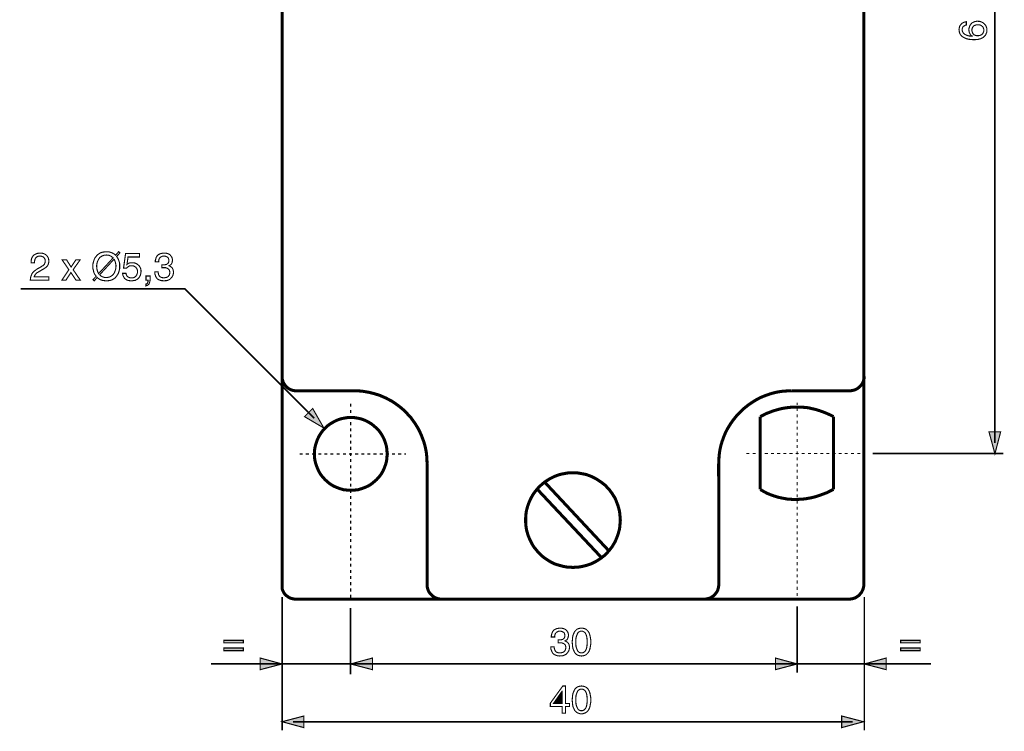
# Model space of a CAD drawing. Extents: x -2.3 to 2.29, y -4.42 to 4.42.
# Drawn here: x -2.21 to 0.46, y -1.94 to -0.02 of the extents above; entities that cross this region are included whole.
import ezdxf

# ---------------------------------------------------------------- set-up
doc = ezdxf.new("R2010")
doc.units = 0
doc.header["$LTSCALE"] = 0.000394
doc.header["$MEASUREMENT"] = 0
doc.layers.add('PLAN_1', color=7, linetype='CONTINUOUS')

msp = doc.modelspace()

# ---------------------------------------------------------------- linework, layer by layer
at = {"layer": 'PLAN_1', "linetype": 'CONTINUOUS', "const_width": 0.00828}
for points in [[(-1.497823, 1.419646), (-1.497823, -1.543827)], [(0.076661, -1.543276), (0.076661, 1.420197)], [(-1.459728, -1.018815), (-1.463594, -1.018815), (-1.467457, -1.018264), (-1.471323, -1.017161), (-1.474634, -1.016055), (-1.477949, -1.014398), (-1.48126, -1.012193), (-1.48402, -1.009984), (-1.48678, -1.00722), (-1.489539, -1.004461), (-1.491197, -1.001701), (-1.493406, -0.99839), (-1.495063, -0.995079), (-1.496165, -0.991213), (-1.497268, -0.987346), (-1.497823, -0.983484), (-1.497823, -0.979618)], [(0.077213, -0.979618), (0.077213, -0.983484), (0.076661, -0.987346), (0.075555, -0.991213), (0.074453, -0.995079), (0.072795, -0.99839), (0.070587, -1.001701), (0.068378, -1.004461), (0.065618, -1.00722), (0.062858, -1.009984), (0.060098, -1.012193), (0.056787, -1.014398), (0.053472, -1.016055), (0.04961, -1.017161), (0.045744, -1.018264), (0.041882, -1.018815), (0.038016, -1.018815)], [(-1.30239, -1.019366), (-1.459728, -1.018815)], [(-1.105307, -1.215902), (-1.105858, -1.205965), (-1.106409, -1.196028), (-1.107512, -1.186091), (-1.109169, -1.176705), (-1.111378, -1.166768), (-1.114138, -1.157382), (-1.117449, -1.148551), (-1.120764, -1.139717), (-1.124626, -1.130886), (-1.129043, -1.122051), (-1.134012, -1.113772), (-1.13898, -1.106043), (-1.1445, -1.098311), (-1.150024, -1.090583), (-1.156646, -1.083961), (-1.16272, -1.076783), (-1.169898, -1.070157), (-1.177075, -1.064087), (-1.184252, -1.058563), (-1.19198, -1.053043), (-1.20026, -1.047524), (-1.208539, -1.043106), (-1.216823, -1.038689), (-1.225654, -1.034827), (-1.234488, -1.030961), (-1.243874, -1.028201), (-1.25326, -1.025441), (-1.262642, -1.023232), (-1.272028, -1.021575), (-1.281965, -1.019921), (-1.291902, -1.019366), (-1.30239, -1.019366)], [(-0.119323, -1.018815), (-0.12926, -1.019366), (-0.139748, -1.019921), (-0.149134, -1.021024), (-0.159071, -1.022681), (-0.168457, -1.02489), (-0.177839, -1.02765), (-0.187224, -1.030961), (-0.196059, -1.034272), (-0.20489, -1.038138), (-0.213173, -1.042555), (-0.221453, -1.047524), (-0.229181, -1.052492), (-0.236909, -1.058012), (-0.244642, -1.064087), (-0.251815, -1.070157), (-0.258441, -1.076783), (-0.265067, -1.083406), (-0.271138, -1.090583), (-0.277213, -1.098311), (-0.282732, -1.106043), (-0.287701, -1.113772), (-0.292669, -1.122051), (-0.297087, -1.130331), (-0.300949, -1.139165), (-0.304264, -1.148), (-0.307575, -1.157382), (-0.310335, -1.166768), (-0.312543, -1.176154), (-0.314201, -1.186091), (-0.315303, -1.196028), (-0.315854, -1.205965), (-0.316409, -1.215902)], [(0.038016, -1.018815), (-0.119323, -1.018815)], [(-0.005598, -1.088929), (-0.015535, -1.083961), (-0.025472, -1.079543), (-0.035409, -1.075677), (-0.044791, -1.072366), (-0.054177, -1.069606), (-0.063563, -1.067398), (-0.072398, -1.065189), (-0.08178, -1.064087), (-0.090063, -1.063531), (-0.098894, -1.06298), (-0.107177, -1.06298), (-0.114906, -1.06298), (-0.130362, -1.064638), (-0.144717, -1.066846), (-0.157413, -1.070157), (-0.169008, -1.073469), (-0.178945, -1.077335), (-0.187776, -1.080646), (-0.19937, -1.08672), (-0.203787, -1.088929)], [(-1.410043, -1.189957), (-1.410043, -1.199894), (-1.408386, -1.209831), (-1.405626, -1.219213), (-1.402315, -1.228047), (-1.398449, -1.236882), (-1.39348, -1.245161), (-1.387961, -1.252339), (-1.381335, -1.259516), (-1.374713, -1.265587), (-1.366984, -1.271661), (-1.358701, -1.27663), (-1.34987, -1.280492), (-1.341035, -1.283807), (-1.33165, -1.286567), (-1.321713, -1.287669), (-1.311776, -1.28822), (-1.301839, -1.287669), (-1.291902, -1.286567), (-1.282516, -1.283807), (-1.273685, -1.280492), (-1.26485, -1.27663), (-1.256571, -1.271661), (-1.249394, -1.265587), (-1.242217, -1.259516), (-1.235591, -1.252339), (-1.230071, -1.245161), (-1.225102, -1.236882), (-1.22124, -1.228047), (-1.217925, -1.219213), (-1.215165, -1.209831), (-1.214063, -1.199894), (-1.213508, -1.189957), (-1.214063, -1.18002), (-1.215165, -1.170083), (-1.217925, -1.160697), (-1.22124, -1.151311), (-1.225102, -1.143031), (-1.230071, -1.134748), (-1.235591, -1.12702), (-1.242217, -1.120394), (-1.249394, -1.113772), (-1.256571, -1.108248), (-1.26485, -1.10328), (-1.273685, -1.098866), (-1.282516, -1.095551), (-1.291902, -1.093343), (-1.301839, -1.091689), (-1.311776, -1.091138), (-1.321713, -1.091689), (-1.33165, -1.093343), (-1.341035, -1.095551), (-1.34987, -1.098866), (-1.358701, -1.10328), (-1.366984, -1.108248), (-1.374713, -1.113772), (-1.381335, -1.120394), (-1.387961, -1.12702), (-1.39348, -1.134748), (-1.398449, -1.143031), (-1.402315, -1.151311), (-1.405626, -1.160697), (-1.408386, -1.170083), (-1.410043, -1.18002), (-1.410043, -1.189957)], [(-0.203787, -1.088929), (-0.203787, -1.286016)], [(-0.005598, -1.285461), (-0.005598, -1.088929)], [(-1.105307, -1.543276), (-1.105307, -1.215902)], [(-0.316409, -1.215902), (-0.315854, -1.543276)], [(-0.710579, -1.496902), (-0.703957, -1.49635), (-0.697882, -1.49635), (-0.69126, -1.495244), (-0.685185, -1.494142), (-0.678559, -1.492484), (-0.672488, -1.490831), (-0.666969, -1.489173), (-0.660894, -1.486965), (-0.655374, -1.484205), (-0.649854, -1.481445), (-0.644335, -1.47813), (-0.639366, -1.474819), (-0.634398, -1.471508), (-0.629429, -1.467642), (-0.624461, -1.46378), (-0.620043, -1.459362), (-0.616177, -1.454945), (-0.61176, -1.449976), (-0.608449, -1.445559), (-0.604583, -1.440591), (-0.601272, -1.435071), (-0.597961, -1.429551), (-0.595201, -1.424031), (-0.592992, -1.418508), (-0.590783, -1.412988), (-0.588575, -1.406917), (-0.586917, -1.400843), (-0.585264, -1.394772), (-0.584157, -1.388146), (-0.583606, -1.382071), (-0.583055, -1.375449), (-0.582504, -1.368823), (-0.583055, -1.362197), (-0.583606, -1.355575), (-0.584157, -1.3495), (-0.585264, -1.342878), (-0.586917, -1.336803), (-0.588575, -1.330732), (-0.590783, -1.324657), (-0.592992, -1.319138), (-0.595201, -1.313067), (-0.597961, -1.307543), (-0.601272, -1.302575), (-0.604583, -1.297055), (-0.608449, -1.292087), (-0.61176, -1.287118), (-0.616177, -1.282701), (-0.620043, -1.278283), (-0.624461, -1.27387), (-0.629429, -1.270004), (-0.634398, -1.266138), (-0.639366, -1.262827), (-0.644335, -1.259516), (-0.649854, -1.256201), (-0.655374, -1.253441), (-0.660894, -1.250681), (-0.666969, -1.248472), (-0.672488, -1.246264), (-0.678559, -1.24461), (-0.685185, -1.243504), (-0.69126, -1.242402), (-0.697882, -1.241295), (-0.703957, -1.240744), (-0.710579, -1.240744), (-0.717205, -1.240744), (-0.723831, -1.241295), (-0.730457, -1.242402), (-0.736528, -1.243504), (-0.742598, -1.24461), (-0.748673, -1.246264), (-0.754744, -1.248472), (-0.760819, -1.250681), (-0.766339, -1.253441), (-0.771858, -1.256201), (-0.777382, -1.259516), (-0.78235, -1.262827), (-0.787319, -1.266138), (-0.792287, -1.270004), (-0.796701, -1.27387), (-0.801118, -1.278283), (-0.805535, -1.282701), (-0.809402, -1.287118), (-0.813264, -1.292087), (-0.81713, -1.297055), (-0.820441, -1.302575), (-0.823201, -1.307543), (-0.825961, -1.313067), (-0.82872, -1.319138), (-0.830929, -1.324657), (-0.833138, -1.330732), (-0.834795, -1.336803), (-0.836453, -1.342878), (-0.837555, -1.3495), (-0.838106, -1.355575), (-0.838657, -1.362197), (-0.838657, -1.368823), (-0.838657, -1.375449), (-0.838106, -1.382071), (-0.837555, -1.388146), (-0.836453, -1.394772), (-0.834795, -1.400843), (-0.833138, -1.406917), (-0.830929, -1.412988), (-0.82872, -1.418508), (-0.825961, -1.424031), (-0.823201, -1.429551), (-0.820441, -1.435071), (-0.81713, -1.440591), (-0.813264, -1.445559), (-0.809402, -1.449976), (-0.805535, -1.454945), (-0.801118, -1.459362), (-0.796701, -1.46378), (-0.792287, -1.467642), (-0.787319, -1.471508), (-0.78235, -1.474819), (-0.777382, -1.47813), (-0.771858, -1.481445), (-0.766339, -1.484205), (-0.760819, -1.486965), (-0.754744, -1.489173), (-0.748673, -1.490831), (-0.742598, -1.492484), (-0.736528, -1.494142), (-0.730457, -1.495244), (-0.723831, -1.49635), (-0.717205, -1.49635), (-0.710579, -1.496902)], [(-0.787319, -1.266138), (-0.612866, -1.452736)], [(-0.807193, -1.285461), (-0.634398, -1.469299)], [(-0.203787, -1.286016), (-0.194402, -1.291535), (-0.185016, -1.296504), (-0.175634, -1.300366), (-0.166248, -1.303681), (-0.157413, -1.306441), (-0.148028, -1.30865), (-0.139197, -1.310303), (-0.130362, -1.311961), (-0.122083, -1.312512), (-0.113248, -1.313067), (-0.104969, -1.313067), (-0.09724, -1.312512), (-0.088957, -1.311961), (-0.08178, -1.311409), (-0.074051, -1.309752), (-0.066874, -1.30865), (-0.053626, -1.305335), (-0.042031, -1.301472), (-0.031543, -1.297606), (-0.022713, -1.294295), (-0.010012, -1.287669), (-0.005598, -1.285461)], [(-1.497823, -1.543827), (-1.497823, -1.547693), (-1.497823, -1.551555), (-1.497268, -1.555421), (-1.496165, -1.558732), (-1.494508, -1.562043), (-1.492854, -1.565358), (-1.490646, -1.568669), (-1.488437, -1.571429), (-1.485677, -1.573638), (-1.482362, -1.575846), (-1.479602, -1.578055), (-1.47574, -1.579713), (-1.472425, -1.580815), (-1.468563, -1.581921), (-1.464697, -1.582472), (-1.460835, -1.582472)], [(-1.06611, -1.582472), (-1.069972, -1.582472), (-1.073839, -1.581921), (-1.077701, -1.580815), (-1.081567, -1.579713), (-1.084878, -1.578055), (-1.088193, -1.575846), (-1.090953, -1.573638), (-1.093713, -1.570878), (-1.096472, -1.568118), (-1.098681, -1.565358), (-1.10089, -1.562043), (-1.102543, -1.558732), (-1.10365, -1.55487), (-1.104752, -1.551004), (-1.105307, -1.547138), (-1.105307, -1.543276)], [(-0.315854, -1.543276), (-0.316409, -1.547138), (-0.316961, -1.551004), (-0.318063, -1.55487), (-0.319169, -1.558732), (-0.320823, -1.562043), (-0.323031, -1.565358), (-0.32524, -1.568118), (-0.327449, -1.570878), (-0.330209, -1.573638), (-0.333524, -1.575846), (-0.336835, -1.578055), (-0.340146, -1.579713), (-0.344012, -1.580815), (-0.347323, -1.581921), (-0.35174, -1.582472), (-0.355606, -1.582472)], [(0.035256, -1.582472), (0.039673, -1.582472), (0.044091, -1.581921), (0.047953, -1.580815), (0.051819, -1.579713), (0.05513, -1.578055), (0.058441, -1.575846), (0.061756, -1.573638), (0.064516, -1.570878), (0.066724, -1.568118), (0.069484, -1.565358), (0.071142, -1.562043), (0.072795, -1.558732), (0.074453, -1.55487), (0.075555, -1.551004), (0.07611, -1.547138), (0.076661, -1.543276)], [(-1.460835, -1.582472), (0.035256, -1.582472)]]:
    msp.add_lwpolyline(points, dxfattribs=at)
at = {"layer": 'PLAN_1', "color": 2, "linetype": 'CONTINUOUS'}
for points, const_width in [([(0.431087, -1.160146), (0.431087, 1.129811)], 0.004413), ([(0.353795, -0.02952), (0.351035, -0.030071), (0.349378, -0.031177), (0.347169, -0.03228), (0.345516, -0.033386), (0.344409, -0.035039), (0.343307, -0.037248), (0.342756, -0.039457), (0.342201, -0.042217), (0.342756, -0.044976), (0.343307, -0.047185), (0.344409, -0.049394), (0.345516, -0.051051), (0.348827, -0.054362), (0.353244, -0.056571), (0.357661, -0.058228), (0.362079, -0.059331), (0.365941, -0.059331), (0.369252, -0.059882), (0.369807, -0.059331), (0.36815, -0.05878), (0.366492, -0.057122), (0.364839, -0.055469), (0.363732, -0.053811), (0.36263, -0.051602), (0.361524, -0.048843), (0.360972, -0.045528), (0.360421, -0.042217), (0.360972, -0.038354), (0.362079, -0.035039), (0.363181, -0.031177), (0.365941, -0.027311), (0.368701, -0.024), (0.373118, -0.021791), (0.375327, -0.020685), (0.378087, -0.020134), (0.380846, -0.019583), (0.384157, -0.019031), (0.386366, -0.019583), (0.389126, -0.019583), (0.391335, -0.020134), (0.393543, -0.020685), (0.395752, -0.021791), (0.397961, -0.022894), (0.400169, -0.024551), (0.402378, -0.026209), (0.40348, -0.027862), (0.405138, -0.02952), (0.40624, -0.031177), (0.407346, -0.032831), (0.407898, -0.035591), (0.409004, -0.037799), (0.409004, -0.041114), (0.409004, -0.044976), (0.409004, -0.047185), (0.409004, -0.049394), (0.407898, -0.051602), (0.406795, -0.054362), (0.405689, -0.056571), (0.40348, -0.059331), (0.401272, -0.061539), (0.398512, -0.063748), (0.395752, -0.06485), (0.392992, -0.066508), (0.390232, -0.067059), (0.386921, -0.068165), (0.383606, -0.068717), (0.380295, -0.068717), (0.376984, -0.069268), (0.373118, -0.069268), (0.367047, -0.068717), (0.360421, -0.068165), (0.353795, -0.066508), (0.347724, -0.063748), (0.344965, -0.062091), (0.342201, -0.060437), (0.339996, -0.058228), (0.337787, -0.055469), (0.33613, -0.052705), (0.335028, -0.049394), (0.334472, -0.046083), (0.333921, -0.042217), (0.334472, -0.038906), (0.335028, -0.035591), (0.33613, -0.031728), (0.338339, -0.028969), (0.341098, -0.025654), (0.344409, -0.023449), (0.348276, -0.021791), (0.353795, -0.020685), (0.353795, -0.02952)], 0.003), ([(0.401272, -0.043323), (0.40072, -0.040008), (0.399618, -0.037248), (0.398512, -0.034488), (0.396303, -0.032831), (0.394098, -0.031177), (0.391335, -0.02952), (0.388024, -0.028969), (0.384157, -0.028969), (0.381953, -0.028969), (0.379189, -0.02952), (0.376429, -0.030622), (0.37422, -0.031728), (0.372016, -0.033937), (0.370358, -0.036697), (0.369252, -0.039457), (0.368701, -0.043323), (0.369252, -0.047185), (0.370358, -0.049945), (0.371461, -0.052705), (0.373669, -0.054913), (0.375878, -0.056571), (0.378638, -0.057673), (0.381398, -0.058228), (0.384713, -0.058228), (0.388024, -0.058228), (0.390783, -0.057673), (0.393543, -0.056571), (0.395752, -0.054913), (0.397961, -0.052705), (0.399618, -0.049945), (0.40072, -0.046634), (0.401272, -0.043323)], 0.003), ([(-2.176858, -0.672673), (-2.176858, -0.668256), (-2.176307, -0.664945), (-2.175756, -0.66163), (-2.174098, -0.658319), (-2.172996, -0.65611), (-2.171339, -0.653902), (-2.169681, -0.652248), (-2.167472, -0.650591), (-2.163055, -0.648382), (-2.159193, -0.64728), (-2.155327, -0.646724), (-2.152016, -0.646724), (-2.147047, -0.646724), (-2.143181, -0.647831), (-2.138768, -0.650039), (-2.135453, -0.652248), (-2.132693, -0.655559), (-2.130484, -0.659421), (-2.129382, -0.663287), (-2.128831, -0.668256), (-2.129382, -0.672673), (-2.130484, -0.677091), (-2.132142, -0.680402), (-2.134902, -0.683161), (-2.137661, -0.685921), (-2.140976, -0.68813), (-2.144287, -0.690339), (-2.148705, -0.692547), (-2.155882, -0.696965), (-2.159744, -0.699173), (-2.162504, -0.700827), (-2.164161, -0.703035), (-2.165819, -0.704693), (-2.166921, -0.706902), (-2.168028, -0.708555), (-2.168579, -0.709661), (-2.168579, -0.710764), (-2.128831, -0.710764), (-2.128831, -0.719598), (-2.179067, -0.719598), (-2.178516, -0.714079), (-2.177409, -0.709661), (-2.175756, -0.705244), (-2.174098, -0.701378), (-2.171339, -0.698067), (-2.168579, -0.695307), (-2.165264, -0.693098), (-2.161953, -0.690339), (-2.152016, -0.684819), (-2.149256, -0.683161), (-2.147047, -0.681504), (-2.144287, -0.680402), (-2.14263, -0.678193), (-2.140976, -0.676535), (-2.13987, -0.673776), (-2.138768, -0.671016), (-2.138768, -0.667705), (-2.138768, -0.665496), (-2.139319, -0.663287), (-2.140421, -0.661079), (-2.142079, -0.65887), (-2.143736, -0.657217), (-2.146496, -0.65611), (-2.149256, -0.655008), (-2.153118, -0.654453), (-2.155882, -0.655008), (-2.157535, -0.655008), (-2.159744, -0.65611), (-2.161402, -0.656661), (-2.16361, -0.65887), (-2.165819, -0.66163), (-2.166921, -0.664945), (-2.167472, -0.667705), (-2.168028, -0.670465), (-2.168028, -0.672673), (-2.176858, -0.672673)], 0.003), ([(-2.043811, -0.719598), (-2.055406, -0.719598), (-2.069205, -0.699173), (-2.082457, -0.719598), (-2.093496, -0.719598), (-2.074728, -0.691441), (-2.092945, -0.664945), (-2.080799, -0.664945), (-2.068654, -0.684268), (-2.055957, -0.664945), (-2.044362, -0.664945), (-2.063134, -0.691441), (-2.043811, -0.719598)], 0.003), ([(-1.945543, -0.655559), (-1.943335, -0.65887), (-1.941681, -0.66163), (-1.940024, -0.665496), (-1.938921, -0.668807), (-1.937815, -0.672122), (-1.937264, -0.675433), (-1.937264, -0.679299), (-1.937264, -0.682059), (-1.937264, -0.688681), (-1.938921, -0.695307), (-1.940024, -0.698618), (-1.941126, -0.701933), (-1.942783, -0.704693), (-1.944992, -0.708004), (-1.947201, -0.710764), (-1.949409, -0.713524), (-1.95272, -0.715732), (-1.956035, -0.717941), (-1.959898, -0.719598), (-1.963764, -0.720701), (-1.968177, -0.721256), (-1.973146, -0.721807), (-1.977563, -0.721256), (-1.980878, -0.720701), (-1.98474, -0.72015), (-1.9875, -0.719047), (-1.990815, -0.717941), (-1.993024, -0.716287), (-1.995783, -0.71463), (-1.997992, -0.712421), (-2.006272, -0.721807), (-2.009583, -0.718492), (-2.000752, -0.70911), (-2.002961, -0.706346), (-2.005165, -0.703035), (-2.006823, -0.699724), (-2.007929, -0.695858), (-2.00848, -0.692547), (-2.009583, -0.689236), (-2.009583, -0.68537), (-2.009583, -0.682059), (-2.009583, -0.675984), (-2.007929, -0.669358), (-2.006823, -0.666047), (-2.00572, -0.662736), (-2.004063, -0.659421), (-2.001854, -0.656661), (-1.999646, -0.653902), (-1.997437, -0.651142), (-1.994126, -0.648933), (-1.990815, -0.646724), (-1.986949, -0.645071), (-1.983087, -0.643965), (-1.978669, -0.643413), (-1.973146, -0.642862), (-1.969283, -0.642862), (-1.965417, -0.643413), (-1.962106, -0.644516), (-1.958795, -0.645622), (-1.956035, -0.646724), (-1.953272, -0.648382), (-1.950512, -0.650039), (-1.948303, -0.652248), (-1.940024, -0.642862), (-1.936713, -0.646173), (-1.945543, -0.655559)], 0.003), ([(-1.954929, -0.659421), (-1.957138, -0.657768), (-1.958795, -0.65611), (-1.961004, -0.655008), (-1.963209, -0.653902), (-1.965417, -0.652799), (-1.968177, -0.652248), (-1.970386, -0.652248), (-1.973146, -0.651693), (-1.976461, -0.652248), (-1.97922, -0.652248), (-1.98198, -0.65335), (-1.984189, -0.653902), (-1.986398, -0.655559), (-1.988606, -0.656661), (-1.990815, -0.658319), (-1.992469, -0.660528), (-1.995228, -0.664945), (-1.997437, -0.669913), (-1.999094, -0.675984), (-1.999646, -0.682059), (-1.999094, -0.684819), (-1.999094, -0.687579), (-1.998543, -0.690339), (-1.997992, -0.693098), (-1.997437, -0.695307), (-1.996335, -0.697516), (-1.995228, -0.699724), (-1.994126, -0.701933), (-1.954929, -0.659421)], 0.003), ([(-1.991366, -0.705244), (-1.989709, -0.706902), (-1.9875, -0.708555), (-1.985846, -0.709661), (-1.983638, -0.710764), (-1.981429, -0.711315), (-1.978669, -0.712421), (-1.975909, -0.712421), (-1.973146, -0.712421), (-1.970386, -0.712421), (-1.967626, -0.71187), (-1.964866, -0.711315), (-1.962657, -0.710213), (-1.960449, -0.70911), (-1.95824, -0.707453), (-1.956035, -0.705795), (-1.954378, -0.704142), (-1.951618, -0.699724), (-1.949409, -0.694205), (-1.947752, -0.688681), (-1.947201, -0.682059), (-1.947201, -0.679299), (-1.947752, -0.677091), (-1.948303, -0.674327), (-1.948858, -0.671567), (-1.949409, -0.669358), (-1.950512, -0.667154), (-1.951067, -0.664945), (-1.95272, -0.663287), (-1.991366, -0.705244)], 0.003), ([(-1.91739, -0.677091), (-1.916283, -0.675984), (-1.915181, -0.675433), (-1.913524, -0.674327), (-1.91187, -0.673776), (-1.910213, -0.673224), (-1.908004, -0.672673), (-1.905795, -0.672673), (-1.903587, -0.672673), (-1.899169, -0.672673), (-1.894756, -0.673776), (-1.890339, -0.675984), (-1.887028, -0.678744), (-1.883713, -0.682059), (-1.881504, -0.685921), (-1.87985, -0.690339), (-1.879295, -0.695858), (-1.87985, -0.699173), (-1.880402, -0.703587), (-1.881504, -0.707453), (-1.884264, -0.71187), (-1.88537, -0.713524), (-1.887579, -0.715732), (-1.889787, -0.71739), (-1.891996, -0.718492), (-1.894756, -0.72015), (-1.898067, -0.720701), (-1.901933, -0.721256), (-1.905795, -0.721807), (-1.909661, -0.721256), (-1.913524, -0.720701), (-1.91739, -0.719598), (-1.920701, -0.71739), (-1.924016, -0.715181), (-1.92622, -0.711315), (-1.927327, -0.70911), (-1.928429, -0.706902), (-1.928984, -0.704142), (-1.929535, -0.701378), (-1.92015, -0.701378), (-1.919598, -0.704142), (-1.918492, -0.706902), (-1.916839, -0.70911), (-1.915181, -0.710764), (-1.912972, -0.71187), (-1.910213, -0.712972), (-1.907453, -0.713524), (-1.904693, -0.713524), (-1.901378, -0.713524), (-1.898067, -0.712421), (-1.895307, -0.710764), (-1.893098, -0.708555), (-1.891441, -0.706346), (-1.890339, -0.703587), (-1.889232, -0.700276), (-1.889232, -0.696965), (-1.889232, -0.693098), (-1.890339, -0.689787), (-1.891996, -0.687028), (-1.89365, -0.684819), (-1.896409, -0.683161), (-1.899169, -0.681504), (-1.901933, -0.680953), (-1.905244, -0.680953), (-1.907453, -0.680953), (-1.90911, -0.680953), (-1.911315, -0.681504), (-1.912972, -0.68261), (-1.91463, -0.683713), (-1.916283, -0.684819), (-1.91739, -0.685921), (-1.919047, -0.687579), (-1.926776, -0.687028), (-1.921252, -0.647831), (-1.883713, -0.647831), (-1.883713, -0.657217), (-1.91463, -0.657217), (-1.91739, -0.677091)], 0.003), ([(-1.822988, -0.678193), (-1.821882, -0.678193), (-1.821331, -0.678193), (-1.82078, -0.678193), (-1.820224, -0.678193), (-1.819673, -0.678193), (-1.819122, -0.678193), (-1.818571, -0.678193), (-1.81802, -0.678193), (-1.815256, -0.678193), (-1.813051, -0.677642), (-1.810287, -0.677091), (-1.808083, -0.675433), (-1.806425, -0.674327), (-1.805319, -0.672122), (-1.804217, -0.669358), (-1.804217, -0.666047), (-1.804217, -0.66439), (-1.804768, -0.662736), (-1.805319, -0.660528), (-1.806425, -0.65887), (-1.808634, -0.657217), (-1.810843, -0.65611), (-1.813602, -0.655008), (-1.817465, -0.654453), (-1.821882, -0.655008), (-1.825193, -0.656661), (-1.827402, -0.658319), (-1.82961, -0.660528), (-1.830717, -0.663287), (-1.831268, -0.666047), (-1.831819, -0.668256), (-1.831819, -0.670465), (-1.840654, -0.670465), (-1.840654, -0.666047), (-1.839547, -0.662185), (-1.838445, -0.658319), (-1.836236, -0.654453), (-1.834579, -0.652799), (-1.832925, -0.651142), (-1.831268, -0.650039), (-1.829059, -0.648933), (-1.826299, -0.647831), (-1.823539, -0.64728), (-1.82078, -0.646724), (-1.816913, -0.646724), (-1.811945, -0.646724), (-1.807528, -0.647831), (-1.803665, -0.649484), (-1.80035, -0.651693), (-1.798146, -0.655008), (-1.795937, -0.657768), (-1.794831, -0.66163), (-1.79428, -0.665496), (-1.794831, -0.668807), (-1.795382, -0.672122), (-1.796488, -0.674327), (-1.797591, -0.676535), (-1.799248, -0.678193), (-1.800906, -0.679299), (-1.802559, -0.680402), (-1.803665, -0.680953), (-1.801457, -0.682059), (-1.799248, -0.683161), (-1.797039, -0.684819), (-1.795382, -0.686472), (-1.793728, -0.689236), (-1.792622, -0.691441), (-1.792071, -0.694756), (-1.79152, -0.698067), (-1.792071, -0.702484), (-1.793173, -0.706902), (-1.795382, -0.710764), (-1.798146, -0.714079), (-1.801457, -0.71739), (-1.805874, -0.719598), (-1.808634, -0.720701), (-1.811394, -0.721256), (-1.814705, -0.721256), (-1.81802, -0.721807), (-1.820224, -0.721256), (-1.821882, -0.721256), (-1.823539, -0.721256), (-1.825748, -0.720701), (-1.827402, -0.72015), (-1.828508, -0.719598), (-1.830161, -0.719047), (-1.831819, -0.718492), (-1.834579, -0.716839), (-1.836787, -0.71463), (-1.838445, -0.71187), (-1.840102, -0.70911), (-1.840654, -0.706346), (-1.841756, -0.703587), (-1.842307, -0.700276), (-1.842307, -0.696965), (-1.832925, -0.696965), (-1.832925, -0.699724), (-1.83237, -0.702484), (-1.831819, -0.705244), (-1.830161, -0.708004), (-1.828508, -0.710213), (-1.825748, -0.71187), (-1.821882, -0.712972), (-1.817465, -0.713524), (-1.814154, -0.712972), (-1.810843, -0.712421), (-1.808083, -0.711315), (-1.805874, -0.709661), (-1.804217, -0.707453), (-1.802559, -0.705244), (-1.802008, -0.702484), (-1.801457, -0.699173), (-1.802008, -0.695307), (-1.803114, -0.691996), (-1.805319, -0.689787), (-1.807528, -0.68813), (-1.810287, -0.687028), (-1.813051, -0.685921), (-1.815811, -0.685921), (-1.818571, -0.685921), (-1.819122, -0.685921), (-1.819673, -0.685921), (-1.820224, -0.685921), (-1.82078, -0.685921), (-1.821331, -0.685921), (-1.821882, -0.685921), (-1.822433, -0.685921), (-1.822988, -0.685921), (-1.822988, -0.678193)], 0.003), ([(-1.866047, -0.708555), (-1.855008, -0.708555), (-1.855008, -0.719047), (-1.855559, -0.723461), (-1.856661, -0.727327), (-1.857768, -0.730087), (-1.859976, -0.732295), (-1.86163, -0.733398), (-1.863287, -0.734504), (-1.864945, -0.734504), (-1.866047, -0.735055), (-1.866047, -0.730087), (-1.86439, -0.729535), (-1.863287, -0.728984), (-1.862181, -0.727878), (-1.86163, -0.726776), (-1.861079, -0.725118), (-1.860528, -0.723461), (-1.860528, -0.721256), (-1.860528, -0.719598), (-1.866047, -0.719598), (-1.866047, -0.708555)], 0.003), ([(-1.410594, -1.093343), (-1.761157, -0.743335), (-2.205567, -0.743335)], 0.004413), ([(-1.38465, -1.119843), (-1.415012, -1.066846), (-1.437094, -1.088929), (-1.38465, -1.119843)], 0.003), ([(0.431087, -1.189402), (0.415075, -1.130331), (0.446543, -1.130331), (0.431087, -1.189402)], 0.003), ([(0.454272, -1.18885), (0.100398, -1.18885)], 0.004413), ([(-1.497823, -1.576953), (-1.497823, -1.938)], 0.004413), ([(0.077764, -1.576953), (0.077764, -1.938)], 0.004413), ([(-1.312327, -1.606209), (-1.312327, -1.786181)], 0.004413), ([(-0.103862, -1.601795), (-0.103862, -1.781768)], 0.004413), ([(-0.750882, -1.692886), (-0.750331, -1.692886), (-0.749776, -1.692886), (-0.749224, -1.692886), (-0.748673, -1.692886), (-0.748122, -1.692886), (-0.747567, -1.692886), (-0.747016, -1.692886), (-0.746465, -1.692886), (-0.743705, -1.692886), (-0.740945, -1.692331), (-0.738736, -1.69178), (-0.736528, -1.690122), (-0.73487, -1.688469), (-0.733768, -1.686811), (-0.732661, -1.684051), (-0.732661, -1.68074), (-0.732661, -1.679083), (-0.733217, -1.677425), (-0.733768, -1.675217), (-0.73487, -1.673563), (-0.737079, -1.671906), (-0.739287, -1.670803), (-0.742047, -1.669697), (-0.745913, -1.669146), (-0.750331, -1.669697), (-0.753642, -1.671354), (-0.75585, -1.673008), (-0.758059, -1.675217), (-0.759161, -1.677976), (-0.759713, -1.68074), (-0.760268, -1.682949), (-0.760268, -1.685154), (-0.769098, -1.685154), (-0.769098, -1.68074), (-0.767996, -1.676874), (-0.76689, -1.673008), (-0.764681, -1.669146), (-0.763028, -1.667488), (-0.76137, -1.665835), (-0.759713, -1.664728), (-0.757508, -1.663626), (-0.754744, -1.66252), (-0.751984, -1.661969), (-0.749224, -1.661417), (-0.745362, -1.661417), (-0.740394, -1.661417), (-0.735976, -1.66252), (-0.73211, -1.664177), (-0.728799, -1.666386), (-0.726591, -1.669146), (-0.724382, -1.672457), (-0.72328, -1.676323), (-0.722724, -1.680185), (-0.72328, -1.6835), (-0.723831, -1.68626), (-0.724933, -1.68902), (-0.726039, -1.691228), (-0.727693, -1.692886), (-0.72935, -1.693988), (-0.731008, -1.695091), (-0.73211, -1.695646), (-0.729902, -1.696748), (-0.727693, -1.697854), (-0.725488, -1.699508), (-0.723831, -1.701165), (-0.722173, -1.703925), (-0.721071, -1.706134), (-0.72052, -1.709445), (-0.719965, -1.71276), (-0.72052, -1.717173), (-0.721622, -1.721591), (-0.723831, -1.725457), (-0.726591, -1.728768), (-0.729902, -1.732079), (-0.734319, -1.734287), (-0.737079, -1.735394), (-0.739839, -1.735945), (-0.743154, -1.735945), (-0.746465, -1.736496), (-0.748673, -1.735945), (-0.750331, -1.735945), (-0.751984, -1.735945), (-0.754193, -1.735394), (-0.75585, -1.734843), (-0.756953, -1.734287), (-0.75861, -1.733736), (-0.760268, -1.733185), (-0.763028, -1.730976), (-0.765236, -1.729319), (-0.76689, -1.726559), (-0.767996, -1.723799), (-0.769098, -1.721039), (-0.770205, -1.71828), (-0.770756, -1.714965), (-0.770756, -1.711654), (-0.76137, -1.711654), (-0.76137, -1.714413), (-0.760819, -1.717173), (-0.759713, -1.719937), (-0.75861, -1.722697), (-0.756953, -1.724906), (-0.754193, -1.726559), (-0.750331, -1.727665), (-0.745913, -1.728217), (-0.742598, -1.727665), (-0.739287, -1.72711), (-0.736528, -1.726008), (-0.734319, -1.72435), (-0.732661, -1.722142), (-0.731008, -1.719937), (-0.730457, -1.717173), (-0.729902, -1.713862), (-0.730457, -1.709996), (-0.731559, -1.706685), (-0.733768, -1.704476), (-0.735976, -1.702823), (-0.738736, -1.701717), (-0.741496, -1.700614), (-0.744256, -1.700614), (-0.747016, -1.700614), (-0.747567, -1.700614), (-0.748122, -1.700614), (-0.748673, -1.700614), (-0.749224, -1.700614), (-0.749776, -1.700614), (-0.750331, -1.700614), (-0.750882, -1.700614), (-0.750882, -1.692886)], 0.003), ([(-0.687394, -1.736496), (-0.69126, -1.735945), (-0.694571, -1.735394), (-0.697882, -1.734287), (-0.700642, -1.732634), (-0.70285, -1.730425), (-0.705059, -1.728217), (-0.706717, -1.726008), (-0.707819, -1.723248), (-0.710579, -1.717173), (-0.711685, -1.711102), (-0.712236, -1.704476), (-0.712787, -1.698957), (-0.712236, -1.692886), (-0.711685, -1.68626), (-0.710579, -1.680185), (-0.707819, -1.674114), (-0.706717, -1.671354), (-0.705059, -1.669146), (-0.70285, -1.666937), (-0.700642, -1.664728), (-0.697882, -1.663071), (-0.694571, -1.661969), (-0.69126, -1.661417), (-0.687394, -1.661417), (-0.684083, -1.661417), (-0.680768, -1.661969), (-0.677457, -1.663071), (-0.674697, -1.664728), (-0.672488, -1.666937), (-0.67028, -1.669146), (-0.668622, -1.671354), (-0.666969, -1.674114), (-0.66476, -1.680185), (-0.663654, -1.68626), (-0.662551, -1.692886), (-0.662551, -1.698957), (-0.662551, -1.704476), (-0.663654, -1.711102), (-0.66476, -1.717173), (-0.666969, -1.723248), (-0.668622, -1.726008), (-0.67028, -1.728217), (-0.672488, -1.730425), (-0.674697, -1.732634), (-0.677457, -1.734287), (-0.680768, -1.735394), (-0.684083, -1.735945), (-0.687394, -1.736496)], 0.003), ([(-0.687394, -1.669146), (-0.69126, -1.669697), (-0.694571, -1.671354), (-0.697331, -1.673563), (-0.698988, -1.677425), (-0.700642, -1.681291), (-0.702299, -1.68626), (-0.70285, -1.692331), (-0.70285, -1.698957), (-0.70285, -1.705028), (-0.702299, -1.711102), (-0.700642, -1.716071), (-0.698988, -1.720488), (-0.697331, -1.723799), (-0.694571, -1.726008), (-0.692913, -1.72711), (-0.69126, -1.727665), (-0.689602, -1.727665), (-0.687394, -1.728217), (-0.685736, -1.727665), (-0.684083, -1.727665), (-0.682425, -1.72711), (-0.680768, -1.726008), (-0.678008, -1.723799), (-0.675799, -1.720488), (-0.674146, -1.716071), (-0.673039, -1.711102), (-0.672488, -1.705028), (-0.672488, -1.698957), (-0.672488, -1.692331), (-0.673039, -1.68626), (-0.674146, -1.681291), (-0.675799, -1.677425), (-0.678008, -1.673563), (-0.680768, -1.671354), (-0.684083, -1.669697), (-0.687394, -1.669146)], 0.003), ([(-1.602713, -1.701165), (-1.655161, -1.701165), (-1.655161, -1.693988), (-1.602713, -1.693988), (-1.602713, -1.701165)], 0.003), ([(0.229031, -1.701165), (0.176031, -1.701165), (0.176031, -1.693988), (0.229031, -1.693988), (0.229031, -1.701165)], 0.003), ([(-1.602713, -1.722142), (-1.655161, -1.722142), (-1.655161, -1.714965), (-1.602713, -1.714965), (-1.602713, -1.722142)], 0.003), ([(0.229031, -1.722142), (0.176031, -1.722142), (0.176031, -1.714965), (0.229031, -1.714965), (0.229031, -1.722142)], 0.003), ([(-1.690492, -1.758028), (0.258287, -1.758028)], 0.004413), ([(-1.497823, -1.758028), (-1.556894, -1.742016), (-1.556894, -1.773484), (-1.497823, -1.758028)], 0.003), ([(-1.312327, -1.758028), (-1.25326, -1.742016), (-1.25326, -1.773484), (-1.312327, -1.758028)], 0.003), ([(-0.103862, -1.758028), (-0.162933, -1.742016), (-0.162933, -1.773484), (-0.103862, -1.758028)], 0.003), ([(0.077764, -1.758028), (0.136835, -1.742016), (0.136835, -1.773484), (0.077764, -1.758028)], 0.003), ([(-0.731008, -1.872858), (-0.731008, -1.891075), (-0.739839, -1.891075), (-0.739839, -1.872858), (-0.771858, -1.872858), (-0.771858, -1.864024), (-0.738185, -1.81765), (-0.731008, -1.81765), (-0.731008, -1.865126), (-0.719965, -1.865126), (-0.719965, -1.872858), (-0.731008, -1.872858)], 0.003), ([(-0.763579, -1.865126), (-0.739839, -1.865126), (-0.739839, -1.832004), (-0.740394, -1.832004), (-0.763579, -1.865126)], 0.003), ([(-0.687394, -1.892732), (-0.69126, -1.892732), (-0.694571, -1.891626), (-0.697882, -1.890524), (-0.700642, -1.888866), (-0.70285, -1.887209), (-0.705059, -1.885), (-0.706717, -1.88224), (-0.707819, -1.87948), (-0.710579, -1.873961), (-0.711685, -1.867335), (-0.712236, -1.861264), (-0.712787, -1.855189), (-0.712236, -1.849118), (-0.711685, -1.843043), (-0.710579, -1.836972), (-0.707819, -1.830902), (-0.706717, -1.828138), (-0.705059, -1.825378), (-0.70285, -1.823169), (-0.700642, -1.821516), (-0.697882, -1.819858), (-0.694571, -1.818756), (-0.69126, -1.818201), (-0.687394, -1.81765), (-0.684083, -1.818201), (-0.680768, -1.818756), (-0.677457, -1.819858), (-0.674697, -1.821516), (-0.672488, -1.823169), (-0.67028, -1.825378), (-0.668622, -1.828138), (-0.666969, -1.830902), (-0.66476, -1.836972), (-0.663654, -1.843043), (-0.662551, -1.849118), (-0.662551, -1.855189), (-0.662551, -1.861264), (-0.663654, -1.867335), (-0.66476, -1.873961), (-0.666969, -1.87948), (-0.668622, -1.88224), (-0.67028, -1.885), (-0.672488, -1.887209), (-0.674697, -1.888866), (-0.677457, -1.890524), (-0.680768, -1.891626), (-0.684083, -1.892732), (-0.687394, -1.892732)], 0.003), ([(-0.687394, -1.825929), (-0.69126, -1.826484), (-0.694571, -1.828138), (-0.697331, -1.830346), (-0.698988, -1.833661), (-0.700642, -1.838075), (-0.702299, -1.843043), (-0.70285, -1.848567), (-0.70285, -1.855189), (-0.70285, -1.861815), (-0.702299, -1.867335), (-0.700642, -1.872858), (-0.698988, -1.87672), (-0.697331, -1.880031), (-0.694571, -1.882795), (-0.692913, -1.883346), (-0.69126, -1.883898), (-0.689602, -1.884449), (-0.687394, -1.884449), (-0.685736, -1.884449), (-0.684083, -1.883898), (-0.682425, -1.883346), (-0.680768, -1.882795), (-0.678008, -1.880031), (-0.675799, -1.87672), (-0.674146, -1.872858), (-0.673039, -1.867335), (-0.672488, -1.861815), (-0.672488, -1.855189), (-0.672488, -1.848567), (-0.673039, -1.843043), (-0.674146, -1.838075), (-0.675799, -1.833661), (-0.678008, -1.830346), (-0.680768, -1.828138), (-0.684083, -1.826484), (-0.687394, -1.825929)], 0.003), ([(-1.497823, -1.91426), (-1.438752, -1.898803), (-1.438752, -1.930272), (-1.497823, -1.91426)], 0.003), ([(-1.468012, -1.91426), (0.046295, -1.91426)], 0.004413), ([(0.075555, -1.91426), (0.016484, -1.898803), (0.016484, -1.930272), (0.075555, -1.91426)], 0.003)]:
    msp.add_lwpolyline(points, dxfattribs=dict(at, const_width=const_width))
at = {"layer": 'PLAN_1', "color": 5, "linetype": 'CONTINUOUS', "const_width": 0.003}
for points in [[(-1.312327, -1.061878), (-1.312327, -1.053594)], [(-0.103862, -1.057461), (-0.103862, -1.051386)], [(-0.103862, -1.057461), (-0.103862, -1.051386)], [(-0.103862, -1.074024), (-0.103862, -1.06574)], [(-1.312327, -1.078992), (-1.312327, -1.070709)], [(-1.312327, -1.095551), (-1.312327, -1.087272)], [(-0.103862, -1.091138), (-0.103862, -1.082854)], [(-1.312327, -1.112114), (-1.312327, -1.103835)], [(-1.312327, -1.128677), (-1.312327, -1.120394)], [(-0.103862, -1.107697), (-0.103862, -1.099417)], [(-0.103862, -1.12426), (-0.103862, -1.11598)], [(-1.312327, -1.145236), (-1.312327, -1.136957)], [(-0.103862, -1.140823), (-0.103862, -1.132539)], [(-1.312327, -1.16235), (-1.312327, -1.15352)], [(-1.312327, -1.178913), (-1.312327, -1.170634)], [(-0.103862, -1.157382), (-0.103862, -1.149102)], [(-0.103862, -1.173945), (-0.103862, -1.165665)], [(-1.450343, -1.189957), (-1.442063, -1.189957)], [(-1.433783, -1.189957), (-1.424949, -1.189957)], [(-1.416669, -1.189957), (-1.408386, -1.189957)], [(-1.400106, -1.189957), (-1.391827, -1.189957)], [(-1.383543, -1.189957), (-1.375264, -1.189957)], [(-1.366984, -1.189957), (-1.358701, -1.189957)], [(-1.350421, -1.189957), (-1.342142, -1.189957)], [(-1.333307, -1.189957), (-1.325028, -1.189957)], [(-1.316744, -1.189957), (-1.308465, -1.189957)], [(-1.312327, -1.195476), (-1.312327, -1.187193)], [(-1.300185, -1.189957), (-1.291902, -1.189957)], [(-1.283622, -1.189957), (-1.275339, -1.189957)], [(-1.267059, -1.189957), (-1.25878, -1.189957)], [(-1.250496, -1.189957), (-1.241665, -1.189957)], [(-1.233382, -1.189957), (-1.225102, -1.189957)], [(-1.216823, -1.189957), (-1.208539, -1.189957)], [(-1.20026, -1.189957), (-1.19198, -1.189957)], [(-1.183697, -1.189957), (-1.175417, -1.189957)], [(-1.167138, -1.189957), (-1.16272, -1.189957)], [(-1.167138, -1.189957), (-1.16272, -1.189957)], [(-0.241327, -1.18885), (-0.233047, -1.18885)], [(-0.224764, -1.18885), (-0.216484, -1.18885)], [(-0.208205, -1.18885), (-0.199921, -1.18885)], [(-0.191642, -1.18885), (-0.183362, -1.18885)], [(-0.175079, -1.18885), (-0.166799, -1.18885)], [(-0.15852, -1.18885), (-0.149685, -1.18885)], [(-0.141406, -1.18885), (-0.133122, -1.18885)], [(-0.124843, -1.18885), (-0.116563, -1.18885)], [(-0.10828, -1.18885), (-0.1, -1.18885)], [(-0.103862, -1.191059), (-0.103862, -1.18278)], [(-0.103862, -1.207622), (-0.103862, -1.199339)], [(-0.09172, -1.18885), (-0.083437, -1.18885)], [(-0.075157, -1.18885), (-0.066874, -1.18885)], [(-0.058043, -1.18885), (-0.04976, -1.18885)], [(-0.04148, -1.18885), (-0.033201, -1.18885)], [(-0.024917, -1.18885), (-0.016638, -1.18885)], [(-0.008358, -1.18885), (-0.000075, -1.18885)], [(0.008205, -1.18885), (0.016484, -1.18885)], [(0.024768, -1.18885), (0.033047, -1.18885)], [(0.041882, -1.18885), (0.050161, -1.18885)], [(0.058441, -1.18885), (0.066724, -1.18885)], [(0.075004, -1.18885), (0.075555, -1.18885)], [(0.075004, -1.18885), (0.075555, -1.18885)], [(-1.312327, -1.212039), (-1.312327, -1.203756)], [(-1.312327, -1.228598), (-1.312327, -1.220319)], [(-0.103862, -1.224181), (-0.103862, -1.215902)], [(-1.312327, -1.245161), (-1.312327, -1.236882)], [(-1.312327, -1.262276), (-1.312327, -1.253441)], [(-0.103862, -1.240744), (-0.103862, -1.232465)], [(-0.103862, -1.257307), (-0.103862, -1.249028)], [(-1.312327, -1.278839), (-1.312327, -1.270555)], [(-0.103862, -1.274421), (-0.103862, -1.265587)], [(-1.312327, -1.295398), (-1.312327, -1.287118)], [(-1.312327, -1.311961), (-1.312327, -1.303681)], [(-0.103862, -1.290984), (-0.103862, -1.282701)], [(-0.103862, -1.307543), (-0.103862, -1.299264)], [(-1.312327, -1.328524), (-1.312327, -1.32024)], [(-0.103862, -1.324106), (-0.103862, -1.315827)], [(-0.103862, -1.340669), (-0.103862, -1.332386)], [(-1.312327, -1.345083), (-1.312327, -1.336803)], [(-1.312327, -1.362197), (-1.312327, -1.353917)], [(-0.103862, -1.357228), (-0.103862, -1.348949)], [(-1.312327, -1.37876), (-1.312327, -1.37048)], [(-0.103862, -1.374343), (-0.103862, -1.366063)], [(-0.103862, -1.390906), (-0.103862, -1.382626)], [(-1.312327, -1.395323), (-1.312327, -1.387043)], [(-1.312327, -1.411886), (-1.312327, -1.403602)], [(-0.103862, -1.407469), (-0.103862, -1.399185)], [(-1.312327, -1.428445), (-1.312327, -1.420165)], [(-1.312327, -1.445559), (-1.312327, -1.436728)], [(-0.103862, -1.424031), (-0.103862, -1.415748)], [(-0.103862, -1.440591), (-0.103862, -1.432311)], [(-1.312327, -1.462122), (-1.312327, -1.453843)], [(-0.103862, -1.457154), (-0.103862, -1.448874)], [(-0.103862, -1.474268), (-0.103862, -1.465988)], [(-1.312327, -1.478685), (-1.312327, -1.470402)], [(-1.312327, -1.495244), (-1.312327, -1.486965)], [(-0.103862, -1.490831), (-0.103862, -1.482547)], [(-1.312327, -1.511807), (-1.312327, -1.503528)], [(-1.312327, -1.52837), (-1.312327, -1.520087)], [(-0.103862, -1.50739), (-0.103862, -1.49911)], [(-0.103862, -1.523953), (-0.103862, -1.515673)], [(-1.312327, -1.545484), (-1.312327, -1.53665)], [(-0.103862, -1.540516), (-0.103862, -1.532232)], [(-1.312327, -1.562043), (-1.312327, -1.553764)], [(-1.312327, -1.578606), (-1.312327, -1.570327)], [(-0.103862, -1.55763), (-0.103862, -1.548795)], [(-0.103862, -1.574189), (-0.103862, -1.565909)]]:
    msp.add_lwpolyline(points, dxfattribs=at)
at = {"layer": 'PLAN_1', "color": 2}
for points in [[(-1.38465, -1.119843), (-1.415012, -1.066846), (-1.38465, -1.119843), (-1.437094, -1.088929)], [(0.431087, -1.189402), (0.415075, -1.130331), (0.431087, -1.189402), (0.446543, -1.130331)], [(-1.602713, -1.701165), (-1.655161, -1.701165), (-1.602713, -1.693988), (-1.655161, -1.693988)], [(0.229031, -1.701165), (0.176031, -1.701165), (0.229031, -1.693988), (0.176031, -1.693988)], [(-1.602713, -1.722142), (-1.655161, -1.722142), (-1.602713, -1.714965), (-1.655161, -1.714965)], [(0.229031, -1.722142), (0.176031, -1.722142), (0.229031, -1.714965), (0.176031, -1.714965)], [(-1.497823, -1.758028), (-1.556894, -1.742016), (-1.497823, -1.758028), (-1.556894, -1.773484)], [(-1.312327, -1.758028), (-1.25326, -1.742016), (-1.312327, -1.758028), (-1.25326, -1.773484)], [(-0.103862, -1.758028), (-0.162933, -1.742016), (-0.103862, -1.758028), (-0.162933, -1.773484)], [(0.077764, -1.758028), (0.136835, -1.742016), (0.077764, -1.758028), (0.136835, -1.773484)], [(-0.763579, -1.865126), (-0.739839, -1.865126), (-0.740394, -1.832004), (-0.739839, -1.832004)], [(-1.497823, -1.91426), (-1.438752, -1.898803), (-1.497823, -1.91426), (-1.438752, -1.930272)], [(0.075555, -1.91426), (0.016484, -1.898803), (0.075555, -1.91426), (0.016484, -1.930272)]]:
    msp.add_solid(points, dxfattribs=at)

doc.saveas('drawing.dxf')
